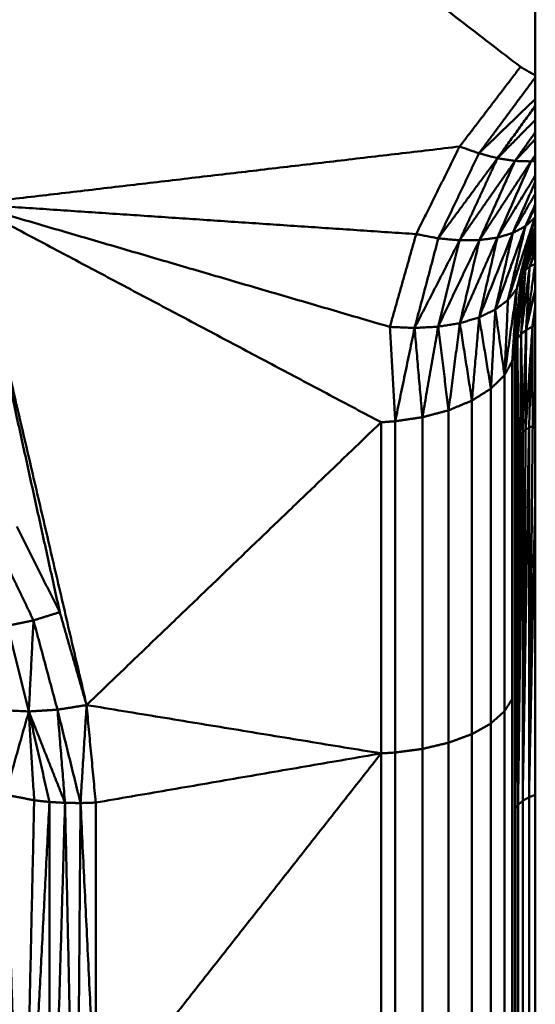
# Model space of a CAD drawing. Units: millimetres. Extents: x 5620 to 13840, y 5448 to 9831.
# Drawn here: x 10102 to 10155, y 8247 to 8348 of the extents above; entities that cross this region are included whole.
import ezdxf

# ---------------------------------------------------------------- set-up
doc = ezdxf.new("R2010")
doc.units = ezdxf.units.MM
doc.header["$LTSCALE"] = 50
doc.layers.add('Widoczne (ISO)', color=7, linetype='Continuous', lineweight=50)

msp = doc.modelspace()

# ---------------------------------------------------------------- linework, layer by layer
at = {"layer": 'Widoczne (ISO)'}
msp.add_line((10154.55, 8793.87), (10154.55, 7173.74), dxfattribs=at)
for points in [[(10096.49, 8328.91), (10103.44, 8381.26)], [(10103.44, 8381.26), (10153.03, 8343)], [(10153.03, 8343), (10146.79, 8334.82)], [(10153.03, 8343), (10154.55, 8342.13)], [(10154.55, 8341.92), (10148.77, 8334.12)], [(10154.55, 8339.7), (10148.77, 8334.12)], [(10154.55, 8338.99), (10150.67, 8333.62)], [(10154.55, 8337.55), (10150.67, 8333.62)], [(10154.55, 8336.29), (10152.47, 8333.34)], [(10154.55, 8335.57), (10152.47, 8333.34)], [(10096.49, 8328.91), (10146.79, 8334.82)], [(10146.79, 8334.82), (10142.32, 8325.82)], [(10146.79, 8334.82), (10148.77, 8334.12)], [(10148.77, 8334.12), (10144.6, 8325.39)], [(10150.67, 8333.62), (10144.6, 8325.39)], [(10150.67, 8333.62), (10146.78, 8325.18)], [(10152.47, 8333.34), (10146.78, 8325.18)], [(10148.77, 8334.12), (10150.67, 8333.62)], [(10152.47, 8333.34), (10148.82, 8325.21)], [(10154.11, 8333.29), (10148.82, 8325.21)], [(10154.11, 8333.29), (10150.66, 8325.46)], [(10150.67, 8333.62), (10152.47, 8333.34)], [(10152.47, 8333.34), (10154.11, 8333.29)], [(10154.55, 8333.93), (10154.11, 8333.29)], [(10154.55, 8333.79), (10154.11, 8333.29)], [(10154.11, 8333.29), (10154.55, 8333.34)], [(10154.55, 8331.82), (10150.66, 8325.46)], [(10154.55, 8331.19), (10152.24, 8325.94)], [(10154.55, 8329.97), (10152.24, 8325.94)], [(10096.49, 8328.91), (10138.72, 8306.49)], [(10096.49, 8328.91), (10108.48, 8277.44)], [(10096.49, 8328.91), (10139.62, 8316.29)], [(10096.49, 8328.91), (10142.32, 8325.82)], [(10096.49, 8328.91), (10105.73, 8286.98)], [(10154.55, 8328.89), (10153.54, 8326.63)], [(10154.55, 8328.52), (10153.54, 8326.63)], [(10154.5, 8327.51), (10151.75, 8319.06)], [(10152.65, 8320.2), (10154.5, 8327.51)], [(10153.54, 8326.63), (10154.5, 8327.51)], [(10154.5, 8327.51), (10154.55, 8327.62)], [(10154.55, 8327.61), (10154.5, 8327.51)], [(10154.55, 8327.6), (10154.5, 8327.51)], [(10153.54, 8326.63), (10150.45, 8318.07)], [(10153.54, 8326.63), (10151.75, 8319.06)], [(10152.24, 8325.94), (10153.54, 8326.63)], [(10154.55, 8326.65), (10152.65, 8320.2)], [(10153.11, 8321.46), (10154.55, 8326.56)], [(10154.55, 8326.29), (10153.23, 8321.71)], [(10142.32, 8325.82), (10139.62, 8316.29)], [(10144.6, 8325.39), (10142.16, 8316.18)], [(10146.78, 8325.18), (10142.16, 8316.18)], [(10142.32, 8325.82), (10144.6, 8325.39)], [(10148.82, 8325.21), (10144.58, 8316.31)], [(10146.78, 8325.18), (10144.58, 8316.31)], [(10144.6, 8325.39), (10146.78, 8325.18)], [(10146.78, 8325.18), (10148.82, 8325.21)], [(10150.66, 8325.46), (10146.81, 8316.67)], [(10148.82, 8325.21), (10146.81, 8316.67)], [(10152.24, 8325.94), (10148.79, 8317.27)], [(10150.66, 8325.46), (10148.79, 8317.27)], [(10148.82, 8325.21), (10150.66, 8325.46)], [(10152.24, 8325.94), (10150.45, 8318.07)], [(10150.66, 8325.46), (10152.24, 8325.94)], [(10154.39, 8325.99), (10153.23, 8321.71)], [(10154.55, 8325.78), (10153.23, 8321.71)], [(10154.55, 8325.52), (10153.53, 8322.12)], [(10153.1, 8321.36), (10153.89, 8324.21)], [(10154.55, 8324.98), (10153.53, 8322.12)], [(10154.55, 8324.35), (10153.97, 8322.47)], [(10154.55, 8323.98), (10153.97, 8322.47)], [(10152.72, 8315.1), (10153.53, 8322.12)], [(10153.1, 8315.56), (10153.97, 8322.47)], [(10153.1, 8315.56), (10153.53, 8322.12)], [(10153.23, 8321.71), (10153.53, 8322.12)], [(10153.53, 8322.12), (10153.97, 8322.47)], [(10153.61, 8315.97), (10154.53, 8322.76)], [(10153.61, 8315.97), (10153.97, 8322.47)], [(10153.97, 8322.47), (10154.53, 8322.76)], [(10154.55, 8322.85), (10154.53, 8322.76)], [(10154.55, 8322.83), (10154.53, 8322.76)], [(10154.53, 8322.76), (10154.55, 8322.77)], [(10152.19, 8312.77), (10153.11, 8321.46)], [(10152.44, 8314.17), (10153.11, 8321.46)], [(10152.51, 8314.63), (10153.23, 8321.71)], [(10153.11, 8321.46), (10152.65, 8320.2)], [(10152.72, 8315.1), (10153.23, 8321.71)], [(10153.1, 8321.33), (10153.23, 8321.71)], [(10151.39, 8311.33), (10152.65, 8320.2)], [(10151.75, 8319.06), (10152.65, 8320.2)], [(10152.19, 8312.77), (10152.65, 8320.2)], [(10153.61, 8315.97), (10154.55, 8320.16)], [(10150.45, 8318.07), (10151.75, 8319.06)], [(10151.39, 8311.33), (10151.75, 8319.06)], [(10148.79, 8317.27), (10150.45, 8318.07)], [(10150, 8309.95), (10150.45, 8318.07)], [(10151.39, 8311.33), (10150.45, 8318.07)], [(10152.84, 8318.51), (10152.51, 8314.63)], [(10154.26, 8316.33), (10154.55, 8318.45)], [(10146.81, 8316.67), (10148.79, 8317.27)], [(10148.05, 8308.72), (10148.79, 8317.27)], [(10150, 8309.95), (10148.79, 8317.27)], [(10154.26, 8316.33), (10154.55, 8317.53)], [(10139.62, 8316.29), (10142.16, 8316.18)], [(10139.62, 8316.29), (10140.17, 8306.6)], [(10140.17, 8306.6), (10142.16, 8316.18)], [(10142.16, 8316.18), (10144.58, 8316.31)], [(10142.96, 8307.01), (10142.16, 8316.18)], [(10142.96, 8307.01), (10144.58, 8316.31)], [(10144.58, 8316.31), (10146.81, 8316.67)], [(10145.65, 8307.72), (10144.58, 8316.31)], [(10145.65, 8307.72), (10146.81, 8316.67)], [(10148.05, 8308.72), (10146.81, 8316.67)], [(10154.26, 8316.33), (10153.56, 8305.72)], [(10153.61, 8315.97), (10154.26, 8316.33)], [(10154.26, 8316.33), (10153.91, 8305.92)], [(10154.26, 8316.33), (10154.55, 8316.45)], [(10154.26, 8316.33), (10154.29, 8306.1)], [(10152.51, 8314.63), (10152.72, 8315.1)], [(10152.72, 8315.1), (10152.52, 8304.55)], [(10152.72, 8315.1), (10152.63, 8304.8)], [(10152.72, 8315.1), (10153.1, 8315.56)], [(10152.72, 8315.1), (10152.79, 8305.04)], [(10153.1, 8315.56), (10153, 8305.28)], [(10153.1, 8315.56), (10153.61, 8315.97)], [(10153.1, 8315.56), (10153.26, 8305.51)], [(10153.61, 8315.97), (10153.26, 8305.51)], [(10153.61, 8315.97), (10153.56, 8305.72)], [(10152.19, 8312.77), (10152.44, 8314.17)], [(10152.44, 8314.17), (10152.51, 8314.63)], [(10152.44, 8314.17), (10152.44, 8279.33)], [(10152.51, 8314.63), (10152.52, 8304.55)], [(10151.39, 8311.33), (10152.19, 8312.77)], [(10152.19, 8312.77), (10152.19, 8278.08)], [(10150, 8309.95), (10151.39, 8311.33)], [(10151.39, 8276.8), (10151.39, 8311.33)], [(10148.05, 8308.72), (10150, 8309.95)], [(10150, 8275.56), (10150, 8309.95)], [(10154.55, 8310.04), (10154.29, 8306.1)], [(10145.65, 8307.72), (10148.05, 8308.72)], [(10148.05, 8274.46), (10148.05, 8308.72)], [(10140.17, 8306.6), (10142.96, 8307.01)], [(10142.96, 8307.01), (10145.65, 8307.72)], [(10142.96, 8272.93), (10142.96, 8307.01)], [(10145.65, 8273.57), (10145.65, 8307.72)], [(10108.48, 8277.44), (10138.72, 8306.49)], [(10138.72, 8306.49), (10140.17, 8306.6)], [(10138.72, 8306.49), (10138.72, 8272.47)], [(10140.17, 8272.56), (10140.17, 8306.6)], [(10153.26, 8267.6), (10153.91, 8305.92)], [(10153.56, 8305.72), (10153.91, 8305.92)], [(10153.91, 8305.92), (10154.29, 8306.1)], [(10153.91, 8267.97), (10154.29, 8306.1)], [(10153.91, 8267.97), (10153.91, 8305.92)], [(10154.29, 8306.1), (10154.55, 8306.2)], [(10152.52, 8266.76), (10152.79, 8305.04)], [(10152.63, 8304.8), (10152.79, 8305.04)], [(10152.79, 8267.19), (10153.26, 8305.51)], [(10152.79, 8305.04), (10153, 8305.28)], [(10152.79, 8267.19), (10153, 8305.28)], [(10152.79, 8267.19), (10152.79, 8305.04)], [(10153, 8305.28), (10153.26, 8305.51)], [(10153.26, 8305.51), (10153.56, 8305.72)], [(10153.26, 8267.6), (10153.56, 8305.72)], [(10153.26, 8267.6), (10153.26, 8305.51)], [(10152.52, 8304.55), (10152.63, 8304.8)], [(10152.52, 8266.76), (10152.63, 8304.8)], [(10152.52, 8266.76), (10152.52, 8304.55)], [(10153.91, 8267.97), (10154.55, 8299.02)], [(10105.73, 8286.98), (10101.31, 8295.8)], [(10103.03, 8286.14), (10098.93, 8294.68)], [(10105.73, 8286.98), (10103.03, 8286.14)], [(10108.48, 8277.44), (10105.73, 8286.98)], [(10103.03, 8286.14), (10100.35, 8285.59)], [(10102.55, 8276.78), (10103.03, 8286.14)], [(10105.49, 8276.96), (10103.03, 8286.14)], [(10102.55, 8276.78), (10100.35, 8285.59)], [(10152.44, 8279.33), (10152.44, 8220.73)], [(10152.19, 8278.08), (10151.39, 8276.8)], [(10152.19, 8219.72), (10152.19, 8278.08)], [(10099.77, 8276.92), (10102.55, 8276.78)], [(10100.13, 8268.23), (10102.55, 8276.78)], [(10102.55, 8276.78), (10105.49, 8276.96)], [(10103.1, 8267.66), (10102.55, 8276.78)], [(10104.67, 8267.48), (10102.55, 8276.78)], [(10106.27, 8267.39), (10102.55, 8276.78)], [(10108.48, 8277.44), (10105.49, 8276.96)], [(10106.27, 8267.39), (10105.49, 8276.96)], [(10107.86, 8267.37), (10105.49, 8276.96)], [(10107.86, 8267.37), (10108.48, 8277.44)], [(10108.48, 8277.44), (10138.72, 8272.47)], [(10109.42, 8267.42), (10108.48, 8277.44)], [(10151.39, 8276.8), (10150, 8275.56)], [(10151.39, 8218.69), (10151.39, 8276.8)], [(10150, 8275.56), (10148.05, 8274.46)], [(10150, 8217.7), (10150, 8275.56)], [(10145.65, 8273.57), (10142.96, 8272.93)], [(10148.05, 8274.46), (10145.65, 8273.57)], [(10145.65, 8216.1), (10145.65, 8273.57)], [(10148.05, 8216.82), (10148.05, 8274.46)], [(10140.17, 8272.56), (10138.72, 8272.47)], [(10142.96, 8272.93), (10140.17, 8272.56)], [(10140.17, 8272.56), (10140.17, 8215.3)], [(10142.96, 8215.59), (10142.96, 8272.93)], [(10109.42, 8235.22), (10138.72, 8272.47)], [(10109.42, 8267.42), (10138.72, 8272.47)], [(10138.72, 8272.47), (10138.72, 8215.22)], [(10103.1, 8267.66), (10100.13, 8268.23)], [(10101.92, 8214.39), (10100.13, 8268.23)], [(10101.92, 8214.39), (10103.1, 8267.66)], [(10101.92, 8214.39), (10104.67, 8267.48)], [(10104.67, 8267.48), (10103.1, 8267.66)], [(10106.27, 8267.39), (10104.67, 8267.48)], [(10104.71, 8214.09), (10104.67, 8267.48)], [(10153.26, 8267.6), (10152.79, 8267.19)], [(10153.91, 8267.97), (10153.26, 8267.6)], [(10153.26, 8267.6), (10153.26, 8211.32)], [(10154.55, 8268.21), (10153.91, 8267.97)], [(10153.91, 8267.97), (10153.91, 8211.61)], [(10104.71, 8214.09), (10106.27, 8267.39)], [(10107.86, 8267.37), (10106.27, 8267.39)], [(10107.44, 8214), (10106.27, 8267.39)], [(10107.44, 8214), (10107.86, 8267.37)], [(10109.42, 8267.42), (10107.86, 8267.37)], [(10109.42, 8235.22), (10107.86, 8267.37)], [(10109.42, 8235.22), (10109.42, 8267.42)], [(10152.79, 8267.19), (10152.52, 8266.76)], [(10152.52, 8266.76), (10152.52, 8210.65)], [(10152.79, 8267.19), (10152.79, 8210.99)]]:
    msp.add_open_spline(points, degree=1, dxfattribs=at)

doc.saveas('drawing.dxf')
